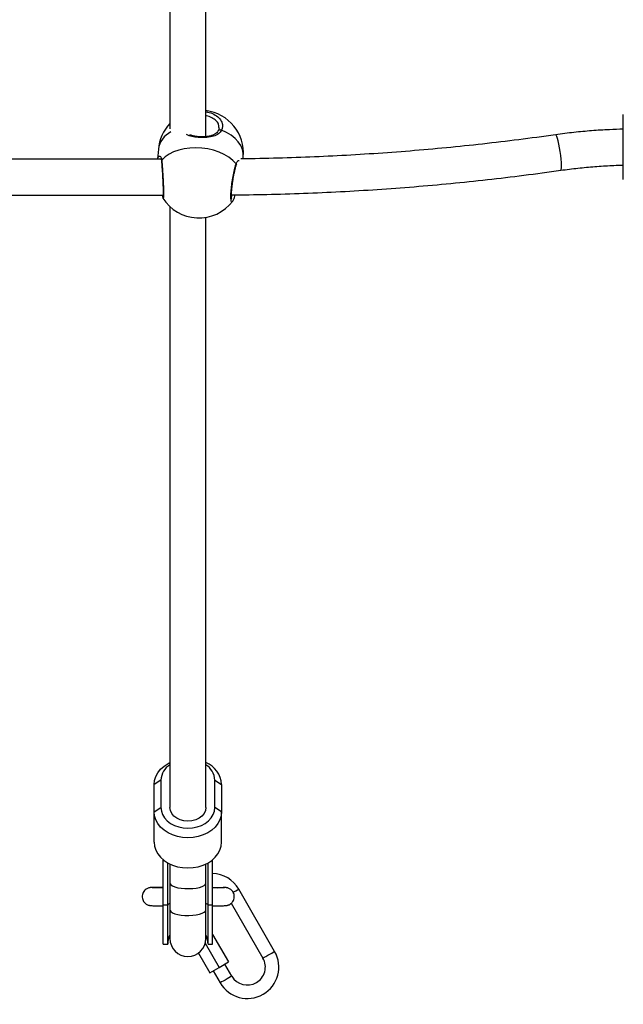
# Model space of a CAD drawing. Units: millimetres. Extents: x -2.3 to 11.6, y 0 to 13.7.
# Drawn here: x 3 to 3.3, y 2.8 to 3.3 of the extents above; entities that cross this region are included whole.
import ezdxf

# ---------------------------------------------------------------- set-up
doc = ezdxf.new("R2010")
doc.units = ezdxf.units.MM
doc.header["$PDSIZE"] = -1
doc.layers.add('DIASTASEIS', color=253, linetype='Continuous', lineweight=5)
doc.styles.get("Standard").update_dxf_attribs({"font": 'ARIALN.TTF'})
doc.dimstyles.get("Standard").update_dxf_attribs({"dimtxt": 0.18, "dimasz": 0.15, "dimexe": 0.18, "dimexo": 0.0625, "dimgap": 0.09, "dimtad": 0, "dimtih": 1, "dimtoh": 1, "dimzin": 0, "dimdsep": 46, "dimtxsty": 'Standard', "dimblk": 'OBLIQUE', "dimcen": 0.09, "dimadec": 0, "dimazin": 0, "dimtfac": 1, "dimtofl": 0, "dimtmove": 0, "dimatfit": 3, "dimldrblk": 'OBLIQUE', "dimfxl": 1, "dimtolj": 1, "dimtzin": 0, "dimarcsym": 0})

# ---------------------------------------------------------------- blocks, each defined once
blk = doc.blocks.new('_Oblique')
at = {"color": 0, "linetype": 'ByBlock', "lineweight": -2}
blk.add_line((-0.5, -0.5), (0.5, 0.5), dxfattribs=at)
blk = doc.blocks.new('*D31')
at = {"layer": 'Defpoints', "color": 0}
for p in [(3.946489192876545, 6.325801391322283), (0.456873550734219, 0.07499999999999957), (4.948406778418377, 0.07499999999999929)]:
    blk.add_point(p, dxfattribs=at)
at = {"layer": 'DIASTASEIS', "color": 0, "lineweight": -2}
for p, q in [((3.883989192876545, 6.325801391322283), (0.2768735507342194, 6.325801391322283)), ((0.4568735507342194, 6.325801391322283), (0.4568735507342192, 3.382303833451046)), ((0.456873550734219, 0.07499999999999957), (0.4568735507342191, 3.018497557871237)), ((4.885906778418377, 0.07499999999999929), (0.276873550734219, 0.07499999999999958))]:
    blk.add_line(p, q, dxfattribs=at)
at = {"layer": 'DIASTASEIS', "color": 0, "linetype": 'ByBlock', "lineweight": -2, "xscale": 0.15, "yscale": 0.15, "zscale": 0.15}
for p, rotation in [((0.4568735507342194, 6.325801391322283), 90), ((0.456873550734219, 0.07499999999999957), 270)]:
    blk.add_blockref('_Oblique', p, dxfattribs=dict(at, rotation=rotation))
at = {"layer": 'DIASTASEIS', "color": 0, "insert": (0.4568735507342192, 3.200400695661141), "char_height": 0.18, "attachment_point": 5}
blk.add_mtext('\\A1;6.25', dxfattribs=at)
blk = doc.blocks.new('S031-MAN')
at = {"color": 7, "linetype": 'Continuous', "lineweight": 25}
for p, q in [((4.871725172524748, 5.726349274209042), (4.871725172524748, 5.555326859047909)), ((4.887725204949675, 5.551828185608883), (4.887725204949675, 5.721549073746701)), ((5.073725194459257, 5.556535402825375), (5.073725194459257, 5.561714927247067)), ((5.073725194459257, 5.532715002587338), (5.073725194459257, 5.556535402825375)), ((4.866564125542936, 5.546184817841549), (4.86618372869998, 5.541809121659298)), ((4.904336184983549, 5.54191474108984), (4.904421419625578, 5.542894641449948)), ((4.867754072671232, 5.541809121659298), (4.647299499039946, 5.541809121659298)), ((4.643122524743376, 5.525809208443661), (4.868661493783293, 5.525809208443661)), ((4.868652672295866, 5.524438182404538), (4.86864098978549, 5.524448911240597)), ((4.871725172524748, 5.520657221367856), (4.871725172524748, 5.252818266442318)), ((4.887725204949675, 5.252818266442318), (4.887725204949675, 5.515857140114804)), ((4.867725224023161, 5.265074888756772), (4.864725203042326, 5.263146559288998)), ((4.864725203042326, 5.250889817765255), (4.864725203042326, 5.263146559288998)), ((4.867725224023161, 5.265074888756772), (4.867725224023161, 5.252818266442318)), ((4.891725272660551, 5.252818266442318), (4.891725272660551, 5.265074888756772)), ((4.891725272660551, 5.265074888756772), (4.894725174432097, 5.263146559288998)), ((4.894725174432097, 5.263146559288998), (4.894725174432097, 5.250889817765255)), ((4.864725203042326, 5.250889817765255), (4.867725224023161, 5.252818266442318)), ((4.894725174432097, 5.250889817765255), (4.891725272660551, 5.252818266442318)), ((4.864725203042326, 5.237391273072262), (4.864725203042326, 5.250889817765255)), ((4.894725174432097, 5.237391273072262), (4.894725174432097, 5.250889817765255)), ((4.868725270753202, 5.209318796685238), (4.868725270753202, 5.229579130700131)), ((4.870725245003996, 5.209318796685238), (4.870725245003996, 5.228198806336422)), ((4.871725172524748, 5.22767130523016), (4.871725172524748, 5.219157735398312)), ((4.887725204949675, 5.219157735398312), (4.887725204949675, 5.22767130523016)), ((4.888725251679716, 5.209318796685238), (4.888725251679716, 5.228198806336422)), ((4.89072522593051, 5.209318796685238), (4.89072522593051, 5.229579130700131)), ((4.871725172524748, 5.219157735398312), (4.871725172524748, 5.207220593979855)), ((4.887725204949675, 5.207220593979855), (4.887725204949675, 5.219157735398312)), ((4.892451972489653, 5.217124024918576), (4.89274987650424, 5.217032114556332)), ((4.918364495759306, 5.188723842194577), (4.902364463334379, 5.216436783364315)), ((4.870725245003996, 5.209318796685238), (4.868725270753202, 5.209318796685238)), ((4.868725270753202, 5.191965381196042), (4.868725270753202, 5.209318796685238)), ((4.870725245003996, 5.191965381196042), (4.870725245003996, 5.209318796685238)), ((4.89072522593051, 5.209318796685238), (4.888725251679716, 5.209318796685238)), ((4.888725251679716, 5.191965381196042), (4.888725251679716, 5.209318796685238)), ((4.89072522593051, 5.191965381196042), (4.89072522593051, 5.209318796685238)), ((4.899058789735136, 5.2101623216181), (4.913168282037077, 5.185724059632321)), ((4.871725172524748, 5.207220593979855), (4.871725172524748, 5.194465438416501)), ((4.887725204949675, 5.194465438416501), (4.887725204949675, 5.207220593979855)), ((4.89072522593051, 5.196202317765255), (4.89777323675662, 5.183994809678097)), ((4.868725270753202, 5.191965381196042), (4.870725245003996, 5.191965381196042)), ((4.887429565911589, 5.192310611298581), (4.893616408829985, 5.181594649842282)), ((4.888725251679716, 5.191965381196042), (4.89072522593051, 5.191965381196042)), ((4.884393662934599, 5.187968770554562), (4.889459461694059, 5.179194728425045)), ((4.893616408829985, 5.181594649842282), (4.89777323675662, 5.183994809678097)), ((4.899316877847014, 5.177726785233517), (4.896216959481535, 5.183096210053463)), ((4.889459461694059, 5.179194728425045), (4.893616408829985, 5.181594649842282)), ((4.891020745759306, 5.180096189072628), (4.894120783334074, 5.174726764252682))]:
    blk.add_line(p, q, dxfattribs=at)
at = {"color": 8, "linetype": 'Continuous', "lineweight": 25, "flags": 128}
for points in [[(4.893333286767302, 5.554598847916623), (4.893432588105497, 5.554745832970639), (4.89358839464694, 5.554861704400082), (4.893787831788359, 5.554933229973813), (4.894017905717192, 5.554955879738827), (4.894263238435087, 5.554928103974362), (4.894507617478666, 5.55485169081976), (4.894734711175261, 5.554731766274472)], [(4.904421419625578, 5.542894641449948), (4.904403299813566, 5.544438878586789), (4.904025048737822, 5.546168128541012), (4.903276175980864, 5.547864834359189), (4.902171582703886, 5.549494902184506), (4.900733441834745, 5.551026026299496), (4.898990363602934, 5.552427331498166), (4.896977395539579, 5.553670922806759), (4.894734711175261, 5.554731766274472)], [(5.044725269799528, 5.549887816002865), (5.044411034112272, 5.551062742760678), (5.04411169958621, 5.551942388108273), (5.043840856080351, 5.552485505631466), (5.043611497407255, 5.552666703751584), (5.043598503594694, 5.552665750077267)], [(5.045852274422941, 5.536825219681759), (5.04593476725131, 5.536872664979001), (5.046082705979643, 5.537244836380978), (5.046167225365934, 5.537967602303524), (5.04618439150363, 5.539007464936276), (5.046133250718412, 5.540315548470517), (5.046016306405363, 5.541830817749997), (5.045838922982512, 5.543482343247433), (5.045609564309416, 5.545192877343197), (5.045338840012846, 5.54688254981329), (5.045039386277494, 5.548472324898739), (5.044725269799528, 5.549887816002865)], [(4.871725172524748, 5.219157735398312), (4.871772140984831, 5.218889156868954), (4.87214395475894, 5.218364516785641), (4.872870416169462, 5.217877070000668), (4.873917312150297, 5.21744934706976), (4.875235766892729, 5.21710161357214), (4.876764149194059, 5.216849962761898), (4.878430933480558, 5.21670631556799), (4.880158276086149, 5.216677228501339), (4.881865472321806, 5.216764132073422), (4.88347253275424, 5.216962973168393), (4.884904355531035, 5.217264453461667), (4.886093945031462, 5.217654387047787), (4.886985868935881, 5.218114654114743), (4.887538165574369, 5.218623796990414), (4.887725204949675, 5.219157735398312), (4.887725204949675, 5.219157735398312)], [(4.899912805085478, 5.21502129226019), (4.90021750402957, 5.215197245171566), (4.901065439706144, 5.215686718514462), (4.90175661516696, 5.216085831215878), (4.90220782232791, 5.216346303513546), (4.902364463334379, 5.216436783364315)], [(4.871725172524748, 5.207220593979855), (4.871772140984831, 5.206952015450497), (4.87214395475894, 5.206427375367184), (4.872870416169462, 5.205939928582211), (4.873917312150297, 5.205512205651303), (4.875235766892729, 5.205164472153683), (4.876764149194059, 5.204912821343441), (4.878430933480558, 5.204769174149533), (4.880158276086149, 5.204740087082882), (4.881865472321806, 5.204826990654965), (4.88347253275424, 5.205025831749936), (4.884904355531035, 5.20532731204321), (4.886093945031462, 5.20571724562933), (4.886985868935881, 5.206177512696286), (4.887538165574369, 5.206686655571957), (4.887725204949675, 5.207220593979855), (4.887725204949675, 5.207220593979855)], [(4.913168282037077, 5.185724059632321), (4.913325042252836, 5.1858144202738), (4.913776130204496, 5.186074773362179), (4.914467305665312, 5.186473886063595), (4.915315241341887, 5.18696359782507), (4.916217536454496, 5.187484542420407), (4.917065472131071, 5.187974015763302), (4.917756647591887, 5.188373128464718), (4.918207854752836, 5.188633481553097), (4.918364495759306, 5.188723842194577), (4.918364495759306, 5.188723842194577)], [(4.899316877847014, 5.177726785233517), (4.899160236840544, 5.177636424592038), (4.898709148888884, 5.17737583308508), (4.898017854218779, 5.176976958802243), (4.897170037751494, 5.176487247040768), (4.896267742638884, 5.175966302445431), (4.895419806962309, 5.175476829102536), (4.894728631501494, 5.17507771640112), (4.894277424340544, 5.174817363312741), (4.894120783334074, 5.174726764252682), (4.894120783334074, 5.174726764252682)]]:
    blk.add_lwpolyline(points, dxfattribs=at)
at = {"color": 7, "linetype": 'Continuous', "lineweight": 25, "flags": 128}
for points in [[(4.901181907182036, 5.539712707093258), (4.899712533479033, 5.541232387116452), (4.897941560273466, 5.542619506409665), (4.895904273515043, 5.543846289208432), (4.89364144278079, 5.544888178399106), (4.891198486810026, 5.545724431565304), (4.888624042992888, 5.546338120987912), (4.88596972895175, 5.546717206528683), (4.883288592820463, 5.546853939583798), (4.880634278779326, 5.546745578339596), (4.878059834962187, 5.546394506981869), (4.875616759782133, 5.545807520440121), (4.87335404825717, 5.544996420434018), (4.871316761498747, 5.543977419426938), (4.869545788293181, 5.542770902207394), (4.868076414590178, 5.541401068261166)], [(4.864725203042326, 5.263146559288998), (4.86490985823184, 5.264944116166134), (4.865459413056669, 5.266697327187558), (4.866360158448515, 5.26836327700903), (4.867589921479521, 5.269900600007077), (4.86911866140872, 5.27127174525549), (4.870908469682036, 5.272442738106747), (4.871725172524748, 5.2728665271311)], [(4.867725224023161, 5.252818266442318), (4.867907495026884, 5.251221934845944), (4.868448943620024, 5.249674240639706), (4.869332880502043, 5.248221913865109), (4.870532722001371, 5.246909419587155), (4.872011751656828, 5.245776335289975), (4.873725265984831, 5.244857231667538), (4.875620932107267, 5.24418012290289), (4.877641410355864, 5.243765393784543), (4.879725188737211, 5.243625680497189), (4.881808967118559, 5.243765393784543), (4.883829445367155, 5.24418012290289), (4.885725230698881, 5.244857231667538), (4.887438625817595, 5.245776335289975), (4.888917774682341, 5.246909419587155), (4.89011749697238, 5.248221913865109), (4.891001553063688, 5.249674240639706), (4.891542882447538, 5.251221934845944), (4.891725272660551, 5.252818266442318)], [(4.887725204949675, 5.252818266442318), (4.88752469492465, 5.251454512169857), (4.88693294001132, 5.250159184029599), (4.885979861741362, 5.248997251084347), (4.884713143830595, 5.248026887467404), (4.883196324830351, 5.247296730568905), (4.881505341058073, 5.246843496850033), (4.879725188737211, 5.246689836075802), (4.877945036416349, 5.246843496850033), (4.876254171853361, 5.247296730568905), (4.874737352853117, 5.248026887467404), (4.873470515733061, 5.248997251084347), (4.872517437463102, 5.250159184029599), (4.871925801759062, 5.251454512169857), (4.871725172524748, 5.252818266442318)], [(4.894725174432097, 5.250889817765255), (4.894540519242582, 5.249092380097409), (4.893991083627043, 5.247339049866696), (4.893090338235197, 5.245673219254513), (4.891860455994902, 5.244135777047177), (4.890331835274992, 5.242764751008053), (4.888542027001677, 5.241593758156796), (4.8865350194028, 5.240651647141476), (4.884360522752104, 5.239961544564267), (4.882071704392729, 5.239540616562863), (4.879725188737211, 5.239399234345456), (4.877378673081694, 5.239540616562863), (4.875089973931608, 5.239961544564267), (4.872915358071623, 5.240651647141476), (4.870908469682036, 5.241593758156796), (4.86911866140872, 5.242764751008053), (4.867589921479521, 5.244135777047177), (4.866360158448515, 5.245673219254513), (4.865459413056669, 5.247339049866696), (4.86490985823184, 5.249092380097409), (4.864725203042326, 5.250889817765255)], [(4.864725203042326, 5.237391273072262), (4.86490985823184, 5.235593835404416), (4.865459413056669, 5.233840505173703), (4.866360158448515, 5.23217467456152), (4.867589921479521, 5.230637232354184), (4.86911866140872, 5.22926620631506), (4.870908469682036, 5.228095213463803), (4.872915358071623, 5.227153102448483), (4.875089973931608, 5.226462999871273), (4.877378673081694, 5.22604207186987), (4.879725188737211, 5.225900689652462), (4.882071704392729, 5.22604207186987), (4.884360522752104, 5.226462999871273), (4.8865350194028, 5.227153102448483), (4.888542027001677, 5.228095213463803), (4.890331835274992, 5.22926620631506), (4.891860455994902, 5.230637232354184), (4.893090338235197, 5.23217467456152), (4.893991083627043, 5.233840505173703), (4.894540519242582, 5.235593835404416), (4.894725174432097, 5.237391273072262)]]:
    blk.add_lwpolyline(points, dxfattribs=at)
at = {"color": 7, "linetype": 'Continuous', "lineweight": 25}
for centre, radius, start, end in [((4.885492717479792, 5.544539715616338), 0.01899999999999994, 355.0329553983954, 83.2521511752097), ((4.885492717479792, 5.544539715616338), 0.01900000000000074, 136.4360108861334, 175.0329553983955), ((4.884629138097807, 5.534603134937242), 0.01900000000000107, 212.4655823323258, 267.0804241514316), ((4.884629138097807, 5.534603134937242), 0.01900000000000026, 267.0804241514316, 322.4303659509683), ((4.876163908462331, 5.26474198607184), 0.008445248324072455, 121.7079533175589, 177.7408761479637), ((4.883573647399317, 5.262496179039772), 0.01117047669647625, 3.337827955195695, 68.1823112215223), ((4.883187190396711, 5.264683880521261), 0.00854703084180136, 2.622073538438982, 57.9305838796027), ((4.890242630477587, 5.209438213841622), 0.01399710423278088, 30.00000004182639, 88.0241769296997), ((4.879725219623651, 5.191965391838949), 0.009000000000001819, 152.7339555243548, 180), ((4.879725219623651, 5.191965391838949), 0.009000000000000001, 0, 27.26604447564518), ((4.879725219623651, 5.194465391839003), 0.008, 180, 0), ((4.906242630477209, 5.181725400920641), 0.0139971042327806, 210.0000000418264, 30.00000004182639), ((4.906242630477209, 5.181725400920641), 0.007997104232782243, 299.9999999124036, 30.00000004182639), ((4.906242630477209, 5.181725400920641), 0.007997104232781289, 210.0000000418264, 299.9999999124036)]:
    blk.add_arc(centre, radius, start, end, dxfattribs=at)
at = {"color": 8, "linetype": 'Continuous', "lineweight": 25}
for centre, radius, start, end in [((4.876613441221707, 5.544785577982111), 0.01014626127266647, 116.0282267482329, 172.0732519934824), ((4.86862488461702, 5.541007348861967), 0.0006751550444371747, 144.3273109842887, 187.0409932015111), ((4.90059912938159, 5.539338076257081), 0.0006928046097554754, 342.047002791019, 32.73438900233985), ((4.87201240459035, 5.208577381818031), 0.001485421086549451, 101.1493694882434, 150.0576915989703), ((4.887438348589058, 5.208577692268591), 0.001485043878458034, 29.93686869207885, 78.86253621191794)]:
    blk.add_arc(centre, radius, start, end, dxfattribs=at)
for points, knots in [([(4.887725204949675, 5.562862435868283), (4.887978144921362, 5.562842355510384), (4.889281690608186, 5.562738869834448), (4.891391628065321, 5.561860307472216), (4.893640439673618, 5.560315972908938), (4.894975638057076, 5.558297578539168), (4.895281411070755, 5.55634937828836), (4.894887596678018, 5.555184134071624), (4.894734711175261, 5.554731766274472)], [0, 0, 0, 0, 0.04885217875890652, 0.2517634759360681, 0.4555789309091663, 0.6611585200490934, 0.8684559238977748, 1, 1, 1, 1]), ([(4.893546194558439, 5.555950800469418), (4.893524713905208, 5.55642232174614), (4.893475780831068, 5.557496450296185), (4.892350174035528, 5.559047076492334), (4.890478554505535, 5.560318599548737), (4.888805908900395, 5.561030390117139), (4.887824499041017, 5.561116920973745), (4.887725204949675, 5.561125675728817)], [0, 0, 0, 0, 0.2022020867970462, 0.4606176755763569, 0.7166359920492331, 0.9713306613262896, 1, 1, 1, 1]), ([(4.894734711175261, 5.554731766274472), (4.894332468345965, 5.554136866348927), (4.893522730453697, 5.552939298674119), (4.891199154313654, 5.551923999515566), (4.888293782700202, 5.551381890420544), (4.885067975155835, 5.551326690069345), (4.882136706855817, 5.551697263462756), (4.880116231324791, 5.552140317637623), (4.879323973629653, 5.552611250774589), (4.879147858147917, 5.552715937188168)], [0, 0, 0, 0, 0.1584671444064084, 0.3190034517418273, 0.4926672170054745, 0.6588671764647318, 0.8092515901465233, 0.9575974477905884, 1, 1, 1, 1]), ([(4.866430015092192, 5.542586962273617), (4.866553314914199, 5.54281225759587), (4.866841867540643, 5.543339505361473), (4.867534390443325, 5.5430969493882), (4.867965987174102, 5.542245600640854), (4.868062331202964, 5.541508775899729), (4.868076414590178, 5.541401068261166)], [0, 0, 0, 0, 0.2497369174207347, 0.5844472501731411, 0.939255289676886, 1, 1, 1, 1]), ([(4.868076414590178, 5.541401068261166), (4.868142398845521, 5.540660344541266), (4.868274368691345, 5.539178882127089), (4.868481904464716, 5.536111070144216), (4.868664846471802, 5.532841547819316), (4.868798558611161, 5.529677525395073), (4.868861974278843, 5.526991155713858), (4.868843448493863, 5.525129936963822), (4.868768570922839, 5.524211426192778), (4.868684266304626, 5.524376368573485), (4.868652672295866, 5.524438182404538)], [0, 0, 0, 0, 0.1330939930525066, 0.2661906768277466, 0.3992077398083398, 0.5314313849410397, 0.662467253449181, 0.7924926614260078, 0.9222345192761211, 1, 1, 1, 1]), ([(4.899635643487272, 5.523059407761593), (4.8995607057077, 5.522935158196105), (4.899305697163072, 5.522512344754432), (4.899017417897994, 5.522921923341528), (4.898834951167373, 5.524241562185125), (4.898883573172498, 5.526500686395138), (4.899144691018591, 5.52936143476154), (4.899587482632342, 5.532542064918289), (4.900157866017253, 5.535680073964613), (4.900716317188198, 5.538143793279232), (4.901051706819999, 5.539273966679502), (4.901181907182036, 5.539712707093258)], [0, 0, 0, 0, 0.05208471320490368, 0.1772409972438907, 0.3012683732126823, 0.4243434148338375, 0.5471515224138552, 0.6705042061781998, 0.7949266939663207, 0.9203892543543587, 1, 1, 1, 1]), ([(4.901181907182036, 5.539712707093258), (4.901430958951096, 5.540253045392546), (4.901818201517017, 5.541093199984061), (4.902323147794959, 5.541171619789111), (4.902503342156706, 5.541199604561825)], [0, 0, 0, 0, 0.6431415178207195, 1, 1, 1, 1]), ([(4.899127335076628, 5.524951020768185), (4.899140471676219, 5.524967341263164), (4.899245397496998, 5.525097697771798), (4.899376231373026, 5.52550397969344), (4.899490684991179, 5.525859395554562)], [0, 0, 0, 0, 0.1251989261003869, 1, 1, 1, 1])]:
    blk.add_open_spline(points, degree=3, knots=knots, dxfattribs=at)
at = {"color": 7, "linetype": 'Continuous', "lineweight": 25}
for points, knots in [([(4.893585652833281, 5.55584410815527), (4.893589874060126, 5.555676098609183), (4.893600336417876, 5.555259685053443), (4.893412907567836, 5.55484554066652), (4.893301100259123, 5.554598490288754)], [0, 0, 0, 0, 0.4034680036568851, 1, 1, 1, 1]), ([(4.893320054536161, 5.554605046799679), (4.893200074322522, 5.554366895086787), (4.892931185826455, 5.553833171620226), (4.892214500265254, 5.553177849595613), (4.891196500579099, 5.552596530693336), (4.889941209094104, 5.552165695077292), (4.888523542100302, 5.551880120314308), (4.887000824273855, 5.551735430828103), (4.885440319198096, 5.551722537266869), (4.883908583531593, 5.551832962905337), (4.882465563750884, 5.552063415500925), (4.881335311856674, 5.552333047758566), (4.880772165372036, 5.552563311689482), (4.880581111436186, 5.552641431382199)], [0, 0, 0, 0, 0.08126526137778768, 0.1821241447853139, 0.2847124001305474, 0.3846793277621022, 0.4829208161475734, 0.5798130904739357, 0.6743852580715423, 0.767677473343417, 0.8595566057680987, 0.9523529597529065, 1, 1, 1, 1]), ([(5.043598026757536, 5.552665630867978), (5.040793448581098, 5.552273273426181), (5.032648376170982, 5.551133786640094), (5.019120355762425, 5.549428616524438), (5.003002793080668, 5.547628813627398), (4.986841721234669, 5.546071375611973), (4.970644287957839, 5.544752547711596), (4.954416359152674, 5.543675301636085), (4.938164187675284, 5.5428329106403), (4.92189343976861, 5.54225361267072), (4.910271557433589, 5.541952087522532), (4.904074492933432, 5.541912175851849), (4.903306693558989, 5.541907230904599)], [0, 0, 0, 0, 0.06059457758591151, 0.1759791280175914, 0.2913645020102358, 0.4067504209700524, 0.5221367984770892, 0.637523026257723, 0.7529091227839871, 0.8682954343695941, 0.9836821638795491, 1, 1, 1, 1]), ([(5.073725194459257, 5.555123964837094), (5.071667281081318, 5.555070535757295), (5.066959139021492, 5.554948299466105), (5.059621254862577, 5.554463317240334), (5.051625282892928, 5.553733230512989), (5.046304758321639, 5.553025617594358), (5.043598026757536, 5.552665630867978)], [0, 0, 0, 0, 0.2036935239442665, 0.4660147790881495, 0.7283435806657496, 1, 1, 1, 1]), ([(4.866248101716337, 5.541809121659298), (4.866260896891617, 5.542061331210334), (4.866279622710863, 5.54243044142504), (4.866393841068202, 5.542549314163352), (4.866430015092192, 5.542586962273617)], [0, 0, 0, 0, 0.6832906286732406, 1, 1, 1, 1]), ([(4.867662043099699, 5.541997353127499), (4.867654187208245, 5.542003230527371), (4.867623864050984, 5.542025916848161), (4.86776784981339, 5.541820365305284), (4.867895608680556, 5.541459656707048), (4.867926711165637, 5.541059937035243), (4.867938012605009, 5.540914694359799)], [0, 0, 0, 0, 0.1166943513907011, 0.4504314291620853, 0.8003080277739771, 1, 1, 1, 1]), ([(4.867953032975493, 5.540923992684384), (4.867960964864324, 5.540846763525224), (4.868000170390587, 5.540465037372087), (4.868078262617928, 5.539531373308819), (4.868183612969005, 5.538159624878062), (4.868289495840145, 5.536605391777357), (4.868390368679684, 5.534954543119511), (4.868482628568017, 5.533260001280723), (4.868561182396661, 5.531589790234648), (4.868623082369595, 5.52999964584842), (4.868664532183175, 5.528550852712215), (4.868684446169937, 5.527291446639993), (4.868680903582572, 5.526267809637829), (4.868659906322137, 5.525580407085272), (4.868626410738216, 5.525221841796792), (4.868618608183169, 5.525180075665503), (4.868615836625395, 5.525165239861508)], [0, 0, 0, 0, 0.02027717978424436, 0.1002254833469449, 0.1809824882557834, 0.2620389571070897, 0.3434577968857759, 0.4244652694737223, 0.505440639353892, 0.5858329769727112, 0.6659836877222158, 0.7457452008428638, 0.8248538641733476, 0.9036157168832369, 0.965763208519143, 1, 1, 1, 1]), ([(4.899240345483122, 5.523968497803708), (4.89924099990094, 5.523967386381628), (4.899259675021312, 5.523935669676121), (4.899200374275097, 5.52407357082302), (4.89915590437522, 5.524413209041086), (4.8991101034444, 5.525065077792078), (4.899114727209962, 5.526011609868874), (4.899173814887035, 5.527221093091612), (4.899293784648762, 5.528631747489726), (4.899470356023812, 5.53018478623153), (4.899697361724975, 5.531817379296626), (4.899965596425318, 5.533466857199073), (4.900263638352044, 5.535070670059213), (4.900581202698959, 5.536572228373188), (4.900901160588546, 5.537887965737355), (4.901134988387639, 5.538752594128255), (4.901246454850479, 5.539077937109596), (4.901262254243193, 5.539124051621457)], [0, 0, 0, 0, 0.001642319583538781, 0.04686695890873969, 0.1035141899449162, 0.1715802198539292, 0.2477770389871563, 0.3264884357813557, 0.4075754192939189, 0.4893459812788638, 0.571810288602365, 0.654846465286564, 0.7378115000173924, 0.8210447044943097, 0.9038141871266717, 0.9863665052906085, 1, 1, 1, 1]), ([(4.901270122056303, 5.539122978737851), (4.90133282082752, 5.539317604637745), (4.90141924620184, 5.539585881289895), (4.901515215016843, 5.5397141967469), (4.90154156160861, 5.53974942355444)], [0, 0, 0, 0, 0.7254671554882143, 1, 1, 1, 1]), ([(5.045852393632231, 5.536825219681759), (5.047151812330412, 5.537003409695899), (5.050944438975421, 5.537523494712332), (5.057270915542176, 5.538211627280816), (5.064835382196179, 5.538783761732248), (5.070326314475096, 5.53908005609992), (5.073292668024806, 5.539118869102822), (5.073725194459257, 5.539124528458615)], [0, 0, 0, 0, 0.1411640807551618, 0.4120170456551887, 0.6828862021456917, 0.953761377870505, 1, 1, 1, 1]), ([(4.899122685914335, 5.525853792717953), (4.904367507173447, 5.525917255056356), (4.915096931290464, 5.526047081090383), (4.931300989501324, 5.526547032865892), (4.947729643619823, 5.527277313048671), (4.964136903327017, 5.528254811320949), (4.98051670773566, 5.5294732244638), (4.996863430686062, 5.530931984535982), (5.013169615023799, 5.532636113632179), (5.029508171563066, 5.53457198518845), (5.040379860631219, 5.536070769572689), (5.045852393632231, 5.536825219681759)], [0, 0, 0, 0, 0.1066096220677873, 0.2180931996728737, 0.3295771737527164, 0.4410605593242291, 0.5525447935544054, 0.6640294991289408, 0.7755143155577199, 0.8869995904976264, 0.9999999999999999, 0.9999999999999999, 0.9999999999999999, 0.9999999999999999]), ([(4.868295402055082, 5.525809208443661), (4.868321134745202, 5.525617923272875), (4.868386611495225, 5.525131198753115), (4.868439231318916, 5.524804744795802), (4.86855678662323, 5.524514515564078), (4.868589491372404, 5.524433771660824)], [0, 0, 0, 0, 0.3184909280904492, 0.8103991728209919, 0.9999999999999999, 0.9999999999999999, 0.9999999999999999, 0.9999999999999999]), ([(4.899791211610136, 5.523197809746762), (4.899816650213324, 5.523235240696522), (4.900003161681525, 5.523509677987477), (4.900247146400943, 5.524142354243395), (4.900555600510415, 5.525017875975209), (4.900724860151968, 5.525658701072189), (4.900783032899199, 5.525878945878048)], [0, 0, 0, 0, 0.06425536949514567, 0.4711093298030404, 0.818225872131138, 1, 1, 1, 1]), ([(4.868725270753202, 5.217233101418515), (4.868597212262102, 5.217232238268025), (4.867878980094247, 5.217227397180523), (4.866779132982629, 5.21721666716212), (4.865468561813032, 5.2172005126572), (4.864445904724562, 5.217183642196233), (4.863656545217964, 5.2171614357826), (4.863325373866246, 5.217150587820925), (4.862906594782544, 5.21711221932037), (4.862510822513286, 5.217045390969361), (4.86201388545669, 5.216907063376311), (4.861375054613745, 5.216619869866918), (4.860692382029811, 5.216138640033478), (4.860056866556988, 5.215419609082346), (4.859590286294406, 5.214527395231926), (4.85934772427936, 5.213465029155486), (4.85940864436634, 5.212369622963251), (4.859744841254724, 5.211388251369044), (4.860233126797539, 5.210623351109462), (4.860798763787898, 5.210050858576324), (4.861384537347476, 5.20964803449715), (4.861935219374573, 5.209390013638313), (4.862403319646546, 5.209246317694578), (4.86273293648992, 5.20918078340992), (4.86295466536103, 5.209149851533311), (4.863150023884373, 5.209130794112298), (4.863380450638942, 5.209115622553327), (4.863744487898657, 5.209100349939945), (4.86441477243352, 5.209082789055628), (4.865449290235119, 5.209064730211139), (4.866793146495183, 5.209048287397309), (4.86789571774716, 5.209037329043895), (4.868607686032192, 5.209032328207741), (4.868725270753202, 5.209031502297421)], [0, 0, 0, 0, 0.01323100752882562, 0.07420777066851104, 0.1353252472399223, 0.1967384079263731, 0.2589228761883374, 0.3243250412856489, 0.3429082085481459, 0.3540149814897495, 0.3692844626969702, 0.3861197554107222, 0.4106257018473421, 0.4354888819983343, 0.4621125971619832, 0.4901470334680815, 0.5214645241752853, 0.5483481327546053, 0.5720712594165926, 0.5933158810327835, 0.6122406861853567, 0.6287269864778475, 0.6423288756341448, 0.6530304263465436, 0.6621379077326364, 0.6748284240584861, 0.6971983213645468, 0.7392565886742303, 0.7998194136583977, 0.8645699913113931, 0.9265682625390239, 0.9878724228483217, 1, 1, 1, 1]), ([(4.868725270753202, 5.217031756928463), (4.868261493404134, 5.217035511843278), (4.867254951343057, 5.217043661183652), (4.865992313356401, 5.217058346014255), (4.864923511289817, 5.217074237150428), (4.864197980088647, 5.21709097671328), (4.863883166177402, 5.21710063632645), (4.863753659130452, 5.217108725172238), (4.863782056971104, 5.217106702573346), (4.863783211236296, 5.217106620362301)], [0, 0, 0, 0, 0.169268550629251, 0.3673657568296707, 0.5645581088861116, 0.7595700961301595, 0.9123244667510428, 0.9964363150445318, 0.9999999999999999, 0.9999999999999999, 0.9999999999999999, 0.9999999999999999]), ([(4.895985812669096, 5.217104116967221), (4.895977992480766, 5.217103634646264), (4.895956591710274, 5.217102314723888), (4.895693052618299, 5.217091882298973), (4.895170330262772, 5.217078862890503), (4.894307618793391, 5.217063492185389), (4.893121013734344, 5.217048434669323), (4.891915370746574, 5.217036302287852), (4.891034850941651, 5.217030117162267), (4.89072522593051, 5.217027942231198)], [0, 0, 0, 0, 0.06783675247518134, 0.1856424248042226, 0.3421421822391993, 0.5205191131534693, 0.7073198721341084, 0.8970822829020594, 1, 1, 1, 1]), ([(4.899254412179289, 5.210341135552426), (4.899431828638626, 5.210546883284223), (4.899831226088281, 5.21101005969831), (4.900237645946618, 5.211899472757068), (4.900435661355004, 5.212966692425653), (4.900330516578833, 5.214044158773504), (4.899968049598101, 5.214993345283347), (4.89946524469633, 5.215730099789198), (4.898893479850813, 5.216277594187432), (4.898309429729125, 5.216659042030642), (4.897767450827814, 5.216899094568362), (4.897317068553093, 5.217029048949826), (4.897007927909726, 5.217087486442324), (4.896793479514599, 5.217116085920225), (4.896598989871563, 5.2171344730491), (4.896351054136176, 5.217149491551936), (4.896010708376707, 5.217163724562397), (4.895584139732819, 5.217173327424916), (4.895370096688566, 5.217178145936032)], [0, 0, 0, 0, 0.05730479107441654, 0.1290037435631448, 0.2035883153942691, 0.2845696982025764, 0.3544152822971065, 0.4162813749650672, 0.4716973835921401, 0.5209693571727698, 0.5636711464112887, 0.598563731778127, 0.6255738131637218, 0.6501118519911083, 0.6861896882864666, 0.7492527469140327, 0.8741803795703728, 1, 1, 1, 1]), ([(4.89072522593051, 5.209027687600155), (4.890893208546913, 5.209028780875997), (4.891660637993482, 5.20903377551258), (4.892818457228714, 5.209044839202761), (4.89415788639235, 5.209060291796504), (4.895217312368914, 5.209077771752618), (4.896025216985436, 5.209097346258659), (4.896427399882668, 5.209114803616103), (4.896777042093163, 5.209139542641879), (4.897171372482262, 5.209199613026612), (4.897632003699982, 5.20931419200042), (4.898247098735737, 5.20956312446242), (4.898809865437215, 5.209915186415856), (4.899140826611983, 5.210232301835276), (4.899254412179289, 5.210341135552426)], [0, 0, 0, 0, 0.03978407511365352, 0.1817537533215254, 0.3240279163383464, 0.4669225142695099, 0.6113911755833543, 0.7618059726807106, 0.8190078776277371, 0.8450795861889084, 0.8776352565966873, 0.9147183060057267, 0.9707314018477624, 1, 1, 1, 1])]:
    blk.add_open_spline(points, degree=3, knots=knots, dxfattribs=at)
blk = doc.blocks.new('KATOPSH_S031_man')
blk.add_blockref('S031-MAN', (-1.817799157557602, 9.599452443743075))
blk = doc.blocks.new('s031-man-')
blk.add_blockref('KATOPSH_S031_man', (0, 0))

msp = doc.modelspace()

# ---------------------------------------------------------------- block references
msp.add_blockref('s031-man-', (0.02963661690109021, -11.91778031885275))

# ---------------------------------------------------------------- dimensions: what is measured, and where the dimension line sits
at = {"layer": 'DIASTASEIS'}
dim = msp.add_linear_dim(base=(0.456873550734219, 0.07499999999999957), p1=(3.946489192876545, 6.325801391322283), p2=(4.948406778418377, 0.07499999999999929), angle=90, dimstyle='Standard', override={"dimrnd": 0.05, "dimtmove": 2}, dxfattribs=at)
dim.commit()
dim.dimension.update_dxf_attribs({"geometry": '*D31', "text_midpoint": (0.4568735507342192, 3.200400695661141)})

doc.saveas('drawing.dxf')
